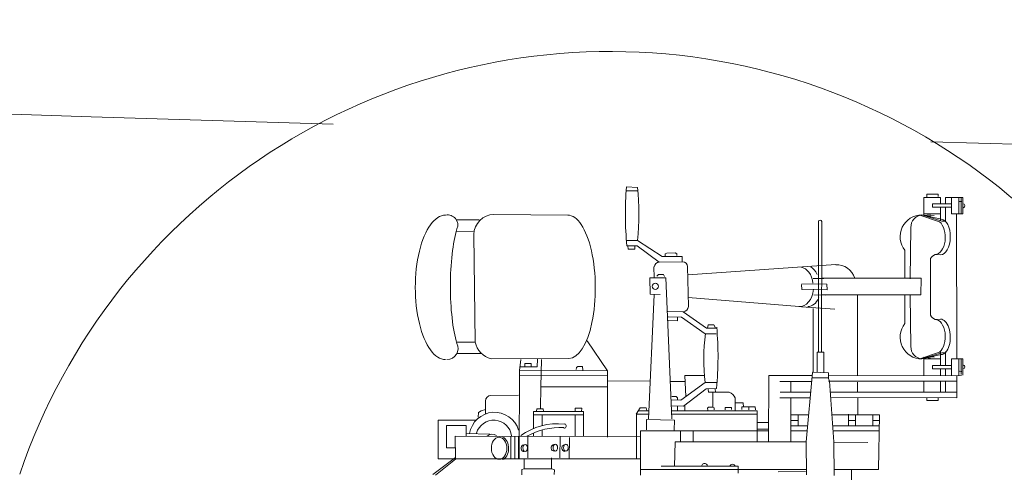
# Model space of a CAD drawing. Extents: x -28 to 250, y 1 to 117.
# Drawn here: x 153 to 159, y 27 to 30 of the extents above; entities that cross this region are included whole.
import ezdxf

# ---------------------------------------------------------------- set-up
doc = ezdxf.new("R2010")
doc.units = 0
doc.header["$MEASUREMENT"] = 0
doc.layers.add('1', color=7, linetype='CONTINUOUS', lineweight=20)

# ---------------------------------------------------------------- blocks, each defined once
blk = doc.blocks.new('pa10_1')
at = {"layer": '1', "color": 7, "linetype": 'Continuous'}
for p, q in [((0.1039, 3.1379), (0.1743, 3.1343)), ((0.105, 3.1128), (0.1763, 3.1128)), ((2.0134, 2.954), (2.0134, 3.0687)), ((2.0134, 3.0687), (2.1196, 3.0687)), ((2.0309, 3.0687), (2.0309, 3.0903)), ((2.0309, 3.0903), (2.1047, 3.0903)), ((2.1047, 3.0903), (2.1048, 3.0759)), ((2.1196, 3.0687), (2.1196, 3.0289)), ((2.2624, 3.0687), (2.1512, 3.0687)), ((2.1512, 3.0687), (2.1512, 3.0289)), ((2.191, 2.9642), (2.191, 3.0687)), ((2.2375, 2.9642), (2.2375, 3.0687)), ((2.257, 3.0442), (2.2408, 3.0438)), ((2.2528, 2.9658), (2.2528, 3.0642)), ((2.2624, 2.9642), (2.2624, 3.0687)), ((2.191, 3.0289), (2.069, 3.0289)), ((2.069, 3.0289), (2.069, 3.0073)), ((2.069, 3.0073), (2.191, 3.0073)), ((2.1196, 2.9196), (2.1196, 3.0073)), ((2.1512, 2.9164), (2.1512, 3.0073)), ((-0.9869, 2.9254), (-0.8414, 2.9254)), ((-0.7473, 2.9596), (-0.2734, 2.9559)), ((1.3355, 2.0759), (1.3355, 2.9145)), ((1.3567, 2.9149), (1.3563, 2.0759)), ((2.113, 2.9134), (1.9927, 2.9535)), ((2.1242, 2.9292), (2, 2.9571)), ((2, 2.9571), (2.1279, 2.917)), ((2.0134, 2.9642), (2.1196, 2.9642)), ((2.0134, 2.954), (2.0561, 2.9585)), ((2.0782, 2.9526), (2.0309, 2.9501)), ((2.1279, 2.917), (2.1462, 2.917)), ((2.191, 2.9642), (2.2624, 2.9642)), ((2.2216, 2.9591), (2.2242, 2.0332)), ((-0.9869, 2.8526), (-0.8801, 2.8514)), ((1.9288, 2.8775), (1.9255, 2.5469)), ((-0.8757, 2.8313), (-0.8678, 2.1396)), ((0.1033, 2.7925), (0.1742, 2.7924)), ((0.1742, 2.7924), (0.3323, 2.6913)), ((0.1066, 2.7593), (0.173, 2.7593)), ((0.1132, 2.7593), (0.1149, 2.7377)), ((0.1149, 2.7377), (0.1564, 2.7377)), ((0.1564, 2.7377), (0.1572, 2.761)), ((0.3141, 2.6548), (0.173, 2.7593)), ((1.8912, 2.7303), (1.8906, 2.5502)), ((0.4618, 2.6564), (0.3141, 2.6548)), ((0.3323, 2.6913), (0.4618, 2.6913)), ((0.3626, 2.7119), (0.3514, 2.707)), ((0.3514, 2.707), (0.3514, 2.6954)), ((0.4166, 2.7143), (0.3626, 2.7119)), ((0.4271, 2.7084), (0.4166, 2.7143)), ((0.4271, 2.6967), (0.4271, 2.7084)), ((0.4618, 2.6913), (0.4618, 2.6564)), ((2.0608, 2.6863), (2.0561, 2.6769)), ((2.0561, 2.3131), (2.0561, 2.6769)), ((2.069, 2.6933), (2.0608, 2.6863)), ((2.0843, 2.7039), (2.069, 2.6933)), ((2.1195, 2.7015), (2.0843, 2.7039)), ((0.2802, 2.624), (0.2809, 2.5552)), ((0.4949, 2.6253), (0.5011, 2.3693)), ((0.4966, 2.5718), (1.4475, 2.6382)), ((0.2546, 2.4476), (0.2535, 2.5544)), ((0.2535, 2.5544), (0.3556, 2.5544)), ((0.2975, 2.5635), (0.3098, 2.5755)), ((0.3098, 2.5755), (0.3415, 2.5755)), ((0.3415, 2.5755), (0.3473, 2.5615)), ((0.3556, 2.5544), (0.3937, 1.6475)), ((1.3015, 2.5486), (1.3712, 2.5502)), ((1.9952, 2.5509), (1.359, 2.5509)), ((1.9952, 2.5509), (1.9935, 2.4447)), ((1.2286, 2.4796), (1.2263, 2.5112)), ((1.2286, 2.5148), (1.3906, 2.5124)), ((1.3917, 2.4772), (1.2286, 2.4796)), ((1.3906, 2.5124), (1.3917, 2.4772)), ((0.2444, 1.6475), (0.2809, 2.444)), ((0.3192, 2.4465), (0.2546, 2.4476)), ((0.4999, 2.4266), (1.2119, 2.3702)), ((1.3073, 2.4444), (1.3788, 2.442)), ((1.359, 2.4447), (1.9935, 2.4447)), ((1.5869, 2.4407), (1.5869, 1.9246)), ((1.8912, 2.2597), (1.8906, 2.4398)), ((1.9288, 2.1124), (1.9255, 2.4431)), ((1.2275, 2.3681), (1.441, 2.3528)), ((1.3026, 1.9503), (1.3026, 2.3575)), ((0.3685, 2.3376), (0.4677, 2.336)), ((0.3705, 2.2789), (0.4319, 2.278)), ((0.4576, 2.3005), (0.3713, 2.3029)), ((0.4319, 2.278), (0.4311, 2.2996)), ((0.6078, 2.1942), (0.4576, 2.3005)), ((0.4677, 2.336), (0.6172, 2.2308)), ((2.0608, 2.3037), (2.0561, 2.3131)), ((2.069, 2.2967), (2.0608, 2.3037)), ((2.0843, 2.2861), (2.069, 2.2967)), ((2.1195, 2.2885), (2.0843, 2.2861)), ((0.6172, 2.2308), (0.6841, 2.2308)), ((0.629, 2.2519), (0.6243, 2.2308)), ((0.6654, 2.2519), (0.629, 2.2519)), ((0.6771, 2.2273), (0.6654, 2.2519)), ((0.68, 2.1942), (0.6078, 2.1942)), ((-0.9869, 2.1415), (-0.8678, 2.1396)), ((-0.149, 2.1485), (-0.0176, 1.9561)), ((-0.9852, 2.0672), (-0.8257, 2.0672)), ((-0.7655, 2.0341), (-0.2664, 2.0359)), ((-0.5832, 1.9584), (-0.5738, 2.0288)), ((-0.4693, 1.9826), (-0.4676, 2.0307)), ((-0.4427, 2.0291), (-0.446, 1.8532)), ((1.3272, 1.9461), (1.3272, 2.0759)), ((1.3272, 2.0759), (1.3695, 2.0759)), ((1.3695, 2.0759), (1.3695, 1.9461)), ((2.113, 2.0765), (1.9927, 2.0365)), ((2, 2.0329), (2.1279, 2.073)), ((2.1242, 2.0608), (2, 2.0329)), ((2.0134, 2.0433), (2.0134, 1.9286)), ((2.0134, 2.0433), (2.0561, 2.0388)), ((2.0134, 2.0332), (2.1196, 2.0332)), ((2.0782, 2.0448), (2.0309, 2.0472)), ((2.1196, 2.0778), (2.1196, 1.99)), ((2.1279, 2.073), (2.1462, 2.073)), ((2.1512, 2.0809), (2.1512, 1.99)), ((2.191, 2.0332), (2.191, 1.9286)), ((2.191, 2.0332), (2.2624, 2.0332)), ((2.2375, 2.0332), (2.2375, 1.9286)), ((2.2528, 2.0315), (2.2528, 1.9332)), ((2.2624, 2.0332), (2.2624, 1.9286)), ((-0.5804, 1.9826), (-0.4693, 1.9826)), ((-0.5489, 2.0025), (-0.5497, 1.9826)), ((-0.5091, 2.0025), (-0.5489, 2.0025)), ((-0.5091, 1.9826), (-0.5091, 2.0025)), ((-0.2187, 1.9652), (-0.2178, 1.9776)), ((-0.2178, 1.9776), (-0.2087, 1.9843)), ((-0.2087, 1.9843), (-0.1788, 1.9843)), ((-0.1788, 1.9843), (-0.1772, 1.961)), ((2.069, 1.9684), (2.069, 1.99)), ((2.069, 1.99), (2.191, 1.99)), ((2.191, 1.9684), (2.069, 1.9684)), ((2.1196, 1.9286), (2.1196, 1.9684)), ((2.1512, 1.9286), (2.1512, 1.9684)), ((-0.5832, 1.9584), (-0.586, 1.3934)), ((-0.5838, 1.9245), (-0.0162, 1.9262)), ((-0.0176, 1.9561), (-0.5832, 1.9584)), ((-0.0176, 1.9561), (-0.0186, 1.5308)), ((0.6042, 1.9262), (0.4783, 1.9262)), ((0.4783, 1.9262), (0.4842, 1.7918)), ((1.0169, 1.9262), (1.016, 1.5022)), ((1.2949, 1.9262), (1.0169, 1.9262)), ((1.2568, 1.5009), (1.2967, 1.9468)), ((1.2934, 1.9105), (1.4002, 1.9105)), ((1.2973, 1.947), (1.4002, 1.9445)), ((1.4002, 1.9445), (1.4011, 1.908)), ((2.2541, 1.9262), (1.4011, 1.9245)), ((1.4011, 1.908), (1.406, 1.8905)), ((2.2242, 1.9236), (2.2242, 1.7826)), ((2.257, 1.9531), (2.2408, 1.9535)), ((-0.446, 1.8532), (-0.4483, 1.7168)), ((-0.0212, 1.8548), (-0.446, 1.8532)), ((-0.0164, 1.8893), (0.2546, 1.8916)), ((0.3836, 1.8889), (0.48, 1.8889)), ((0.4526, 1.7686), (0.6091, 1.8808)), ((0.6153, 1.8399), (0.4701, 1.7304)), ((0.6091, 1.8808), (0.685, 1.8808)), ((0.6818, 1.8433), (0.6153, 1.8399)), ((0.6277, 1.8383), (0.6302, 1.8192)), ((0.6733, 1.8383), (0.6742, 1.8217)), ((1.2915, 1.8889), (1.0878, 1.8881)), ((1.1588, 1.8884), (1.1588, 1.82)), ((1.4011, 1.8893), (2.2249, 1.8905)), ((1.406, 1.8905), (1.4352, 1.4997)), ((1.5869, 1.8847), (1.5869, 1.82)), ((2.0134, 1.8904), (2.0134, 1.8174)), ((2.1196, 1.8174), (2.1196, 1.8904)), ((2.1512, 1.8174), (2.1512, 1.8904)), ((-0.5887, 1.8007), (-0.7663, 1.7976)), ((0.4219, 1.7926), (0.3937, 1.7926)), ((0.4319, 1.7835), (0.4219, 1.7926)), ((0.4319, 1.7702), (0.4319, 1.7835)), ((0.6302, 1.8192), (0.7638, 1.82)), ((0.6584, 1.8194), (0.6584, 1.7229)), ((0.8015, 1.7005), (0.8015, 1.7827)), ((1.282, 1.7827), (1.0878, 1.7837)), ((1.2853, 1.82), (1.0902, 1.8201)), ((1.1588, 1.7827), (1.1588, 1.5009)), ((2.2226, 1.8201), (1.4117, 1.8201)), ((2.2237, 1.7837), (1.414, 1.7849)), ((1.5878, 1.7818), (1.5886, 1.6765)), ((2.0309, 1.766), (2.0309, 1.7826)), ((2.1047, 1.7826), (2.1047, 1.766)), ((-0.8285, 1.6997), (-0.802, 1.7088)), ((-0.8019, 1.7628), (-0.8012, 1.6806)), ((-0.4741, 1.6975), (-0.4723, 1.7127)), ((-0.4723, 1.7127), (-0.4318, 1.7127)), ((-0.4318, 1.7127), (-0.4301, 1.6951)), ((-0.2253, 1.6956), (-0.2253, 1.7166)), ((-0.2253, 1.7166), (-0.1831, 1.7162)), ((-0.1831, 1.7162), (-0.1848, 1.6963)), ((0.1919, 1.7197), (0.166, 1.6781)), ((0.2294, 1.7196), (0.1919, 1.7197)), ((0.2352, 1.7014), (0.2294, 1.7196)), ((0.3887, 1.7694), (0.4526, 1.7686)), ((0.4701, 1.7304), (0.3902, 1.7312)), ((0.4311, 1.6997), (0.4319, 1.7279)), ((0.4783, 1.7337), (0.4792, 1.6997)), ((0.631, 1.7229), (0.6244, 1.7163)), ((0.6244, 1.7163), (0.6252, 1.7038)), ((0.6584, 1.7229), (0.631, 1.7229)), ((0.6584, 1.7229), (0.6675, 1.7196)), ((0.6675, 1.7196), (0.6675, 1.7055)), ((0.7372, 1.7055), (0.7372, 1.7221)), ((0.7372, 1.7221), (0.7771, 1.7221)), ((0.7771, 1.7221), (0.7771, 1.708)), ((0.8015, 1.752), (0.8534, 1.7511)), ((0.8434, 1.7254), (0.9297, 1.7262)), ((0.8434, 1.7088), (0.8434, 1.7254)), ((0.8534, 1.7511), (0.8542, 1.7229)), ((0.8899, 1.7063), (0.8883, 1.7238)), ((0.9297, 1.7262), (0.9322, 1.7055)), ((2.1047, 1.766), (2.0309, 1.766)), ((-0.8485, 1.6599), (-0.846, 1.6881)), ((-0.846, 1.6881), (-0.8285, 1.6997)), ((-0.494, 1.586), (-0.494, 1.6956)), ((-0.494, 1.6956), (-0.1725, 1.6956)), ((-0.1725, 1.673), (-0.494, 1.673)), ((-0.4377, 1.673), (-0.4377, 1.605)), ((-0.2253, 1.5349), (-0.2253, 1.673)), ((-0.1725, 1.6956), (-0.1725, 1.5348)), ((0.1672, 1.6799), (0.1672, 1.3916)), ((0.2458, 1.6789), (0.1672, 1.6789)), ((0.2468, 1.7005), (0.1805, 1.7005)), ((0.9422, 1.7005), (0.3915, 1.7005)), ((0.3924, 1.6789), (0.9422, 1.6789)), ((0.9422, 1.7005), (0.9422, 1.4981)), ((1.2724, 1.6748), (1.1588, 1.6748)), ((1.2052, 1.6043), (1.2052, 1.6748)), ((1.4221, 1.6748), (1.7274, 1.6734)), ((1.5288, 1.6773), (1.528, 1.6051)), ((1.5728, 1.6723), (1.5728, 1.6068)), ((1.684, 1.6707), (1.6857, 1.6059)), ((1.7274, 1.6734), (1.7222, 1.3221)), ((-0.8618, 1.639), (-1.1042, 1.639)), ((-1.1042, 1.639), (-1.1042, 1.3916)), ((-1.0526, 1.4628), (-1.0526, 1.605)), ((-1.0526, 1.605), (-0.9259, 1.605)), ((-0.9259, 1.605), (-0.9259, 1.5365)), ((0.4111, 1.64), (0.2327, 1.6433)), ((0.2327, 1.6433), (0.2327, 1.5777)), ((0.4095, 1.5752), (0.4111, 1.64)), ((0.9422, 1.6242), (1.0163, 1.6242)), ((0.9447, 1.583), (1.0151, 1.5818)), ((1.1588, 1.6383), (1.2052, 1.6383)), ((1.1588, 1.6043), (1.266, 1.6043)), ((1.4274, 1.6043), (1.7263, 1.6043)), ((1.5728, 1.6383), (1.5284, 1.6383)), ((1.7268, 1.6383), (1.6848, 1.6383)), ((-0.9939, 1.3935), (-0.9963, 1.5367)), ((-0.9963, 1.5367), (0.1916, 1.5339)), ((-0.9259, 1.5549), (-0.7745, 1.549)), ((-0.6384, 1.3916), (-0.6384, 1.5359)), ((-0.6137, 1.5339), (-0.6137, 1.3916)), ((-0.5887, 1.3916), (-0.5887, 1.5339)), ((-0.5307, 1.5339), (-0.5298, 1.3982)), ((-0.494, 1.5355), (-0.494, 1.5573)), ((-0.4377, 1.5339), (-0.4377, 1.5772)), ((-0.3245, 1.3988), (-0.3215, 1.5339)), ((-0.2629, 1.5285), (-0.264, 1.3916)), ((1.0162, 1.5711), (0.1929, 1.5711)), ((0.1929, 1.5711), (0.1929, 1.3238)), ((0.451, 1.5014), (0.451, 1.5711)), ((0.5315, 1.5711), (0.5315, 1.5013)), ((1.2631, 1.5711), (1.1588, 1.5711)), ((1.7259, 1.5711), (1.4298, 1.5711)), ((-0.9951, 1.4628), (-1.0526, 1.4628)), ((0.4161, 1.5014), (0.4128, 1.3429)), ((1.2568, 1.5009), (0.4161, 1.5014)), ((1.2591, 1.2897), (1.2568, 1.5009)), ((1.4352, 1.4997), (1.4375, 1.285)), ((1.4352, 1.4981), (1.6533, 1.4972)), ((-0.9939, 1.4002), (-1.1394, 1.291)), ((-1.1042, 1.3916), (0.1916, 1.3916)), ((-0.5527, 1.328), (-0.5533, 1.3931)), ((-0.378, 1.328), (-0.378, 1.3983)), ((-0.9937, 1.3885), (-1.1215, 1.2873)), ((-0.5686, 1.3221), (-0.5527, 1.328)), ((-0.5527, 1.328), (-0.3761, 1.328)), ((-0.3761, 1.328), (-0.3585, 1.321)), ((0.3257, 1.3437), (0.8203, 1.3437)), ((0.8203, 1.3437), (0.8203, 1.3238)), ((-0.568, 1.2881), (-0.5686, 1.3221)), ((-0.3585, 1.321), (-0.3597, 1.2904)), ((0.1929, 1.3238), (1.2588, 1.3238)), ((0.1929, 1.3238), (0.1929, 1.286)), ((0.8203, 1.3238), (0.8203, 1.3006)), ((1.0774, 1.3089), (1.2525, 1.3097)), ((1.7222, 1.3221), (1.4371, 1.3238)), ((1.5479, 1.3232), (1.5479, 1.3238)), ((1.5479, 1.3238), (1.5479, 1.0857))]:
    blk.add_line(p, q, dxfattribs=at)
blk.add_circle((0.2892, 2.4993), 0.0201, dxfattribs=at)
for centre, radius, start, end in [((2.1653, 2.9636), 2.0688, 175.16586, 185.66632), ((-1.4932, 2.9638), 1.6762, 354.13107, 5.8401), ((2.2626, 3.0158), 0.0131, 292.54627, 88.9841), ((-1.0438, 2.8929), 0.0644, 336.96626, 102.0572), ((-0.7473, 2.8313), 0.1284, 90, 180), ((1.3463, 2.914), 0.0104, 4.54155, 179.85628), ((2, 2.8176), 0.1395, 90, 218.75684), ((2.0089, 2.8775), 0.08, 96.35379, 180), ((0.3195, 2.6148), 0.0403, 97.75647, 166.79016), ((0.4637, 2.6253), 0.0312, 0, 90), ((1.4544, 2.5182), 0.1195, 16.60598, 93.67985), ((0.4677, 2.3694), 0.0334, 270, 359.76904), ((-1.4564, 2.0447), 2.1476, 354.62037, 5.11087), ((2, 2.1724), 0.1395, 141.24316, 270), ((1.7921, 2.0308), 1.1925, 172.06849, 187.22413), ((-1.0486, 2.0994), 0.0711, 270, 27.25874), ((-0.7287, 2.172), 0.1428, 193.13402, 255.06767), ((2.0089, 2.1124), 0.08, 180, 263.64621), ((2.2626, 1.9816), 0.0131, 271.0159, 67.45373), ((-0.7667, 1.7624), 0.0352, 89.43168, 179.39803), ((0.7418, 1.7601), 0.0638, 20.69743, 69.84455), ((-0.7437, 1.5292), 0.1613, 16.37575, 171.41216), ((-0.7481, 1.5245), 0.1155, 7.08529, 164.41321), ((-0.3379, 1.2057), 0.411, 84.20904, 125.27346), ((-0.3246, 1.1676), 0.425, 86.55963, 119.77297), ((-0.2964, 1.6028), 0.0139, 259.03477, 78.80824), ((-0.7571, 1.4963), 0.0528, 58.89059, 130.79796), ((-0.5511, 1.4598), 0.0222, 111.30372, 264.81545), ((-0.3575, 1.4621), 0.0222, 111.30372, 264.81545), ((-0.2894, 1.461), 0.0222, 111.30372, 264.81545), ((0.6051, 1.3439), 0.0177, 359.31514, 180), ((0.7838, 1.3388), 0.0183, 15.47256, 164.52744)]:
    blk.add_arc(centre, radius, start, end, dxfattribs=at)
for centre, major_axis, ratio, start_param, end_param in [((-1.0573, 2.4924), (0, 0.4635), 0.420253, 6.283185, 9.424778), ((-0.2699, 2.4959), (0.0035, -0.46), 0.3768, 6.283185, 9.424778), ((2.0843, 2.8142), (0, 0.1103), 0.595745, 3.141593, 5.831674), ((2.1219, 2.8153), (0.0023, 0.1138), 0.531393, 3.141593, 6.283185), ((-0.9165, 2.4982), (0, 0.4694), 0.235, 0.664831, 2.466043), ((1.2122, 2.496), (0.0047, 0.1267), 0.707534, 4.923676, 6.202653), ((1.2685, 2.4983), (0, 0.1291), 0.563636, 5.352557, 6.026156), ((1.2157, 2.496), (0.0012, 0.1267), 0.708787, 3.089408, 4.590888), ((1.2685, 2.4995), (0, 0.1303), 0.648649, 3.141593, 4.098605), ((2.0843, 2.1758), (0, -0.1103), 0.595745, 0.451512, 3.141593), ((2.1219, 2.1746), (0.0023, -0.1138), 0.531393, 6.283185, 9.424778), ((-0.7021, 1.4596), (0.0018, -0.0739), 0.659868, 0.172769, 2.851824)]:
    blk.add_ellipse(centre, major_axis=major_axis, ratio=ratio, start_param=start_param, end_param=end_param, dxfattribs=at)
for centre, major_axis, ratio in [((-0.7141, 1.4592), (-0.0006, 0.0704), 0.707173), ((-0.5467, 1.4617), (0, 0.0224), 0.666667), ((-0.3531, 1.464), (0, 0.0224), 0.666667), ((-0.285, 1.4629), (0, 0.0224), 0.666667)]:
    blk.add_ellipse(centre, major_axis=major_axis, ratio=ratio, dxfattribs=at)

msp = doc.modelspace()

# ---------------------------------------------------------------- linework, layer by layer
at = {"layer": '1', "color": 7}
for p, q in [((152.9917, 29.2005), (154.5457, 29.1545)), ((158.383, 29.0412), (167.5697, 28.7698))]:
    msp.add_line(p, q, dxfattribs=at)
at = {"layer": '1', "color": 7, "linetype": 'Continuous'}
for centre, radius, start, end in [((118.8628, -903.1575), 932.9824, 87.9036304, 90.4146534), ((156.3248, 25.6144), 4.0063, 8.60833, 161.15924)]:
    msp.add_arc(centre, radius, start, end, dxfattribs=at)

# ---------------------------------------------------------------- block references
at = {"layer": '1', "color": 7}
msp.add_blockref('pa10_1', (156.3248, 25.6144), dxfattribs=at)

doc.saveas('drawing.dxf')
